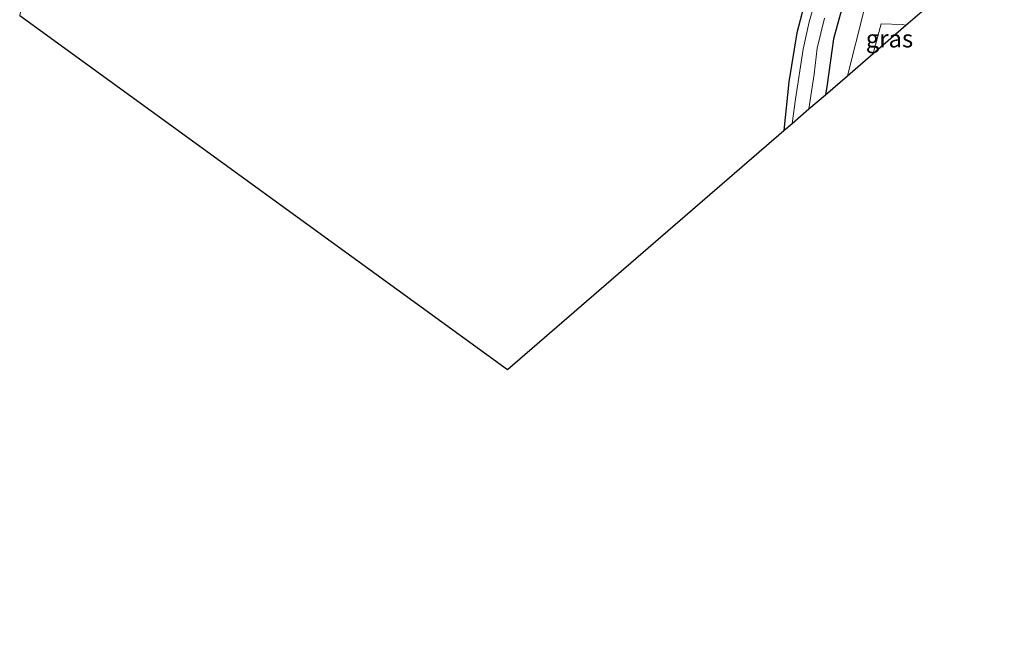
# Model space of a CAD drawing. Units: metres. Extents: x 160000 to 167226, y 562499 to 566485.
# Drawn here: x 166087 to 166228, y 562587 to 562674 of the extents above; entities that cross this region are included whole.
import ezdxf
from ezdxf.enums import TextEntityAlignment as Align

# ---------------------------------------------------------------- set-up
doc = ezdxf.new("R2010")
doc.units = ezdxf.units.M
doc.layers.add('B-ME-GW-INSTEEKWATERGANG-L-B1', color=10, linetype='Continuous')
doc.layers.add('B-ME-KG-KADASTRAAL-OPNAMEDTMGRENS-L-B1', color=10, linetype='Continuous')
for name, color, linetype, lineweight in [('B-ME-IE-GRASLAND-GV-B6', 93, 'Continuous', 18), ('B-ME-IE-GRONDWERKLIJN-GROND_INGERICHT-GV-B6', 253, 'Continuous', 18), ('B-ME-OG-WATER-GV-B6', 153, 'Continuous', 18), ('B-ME-VH-VERH_SOORT-BITUMEN-GV-B6', 8, 'IE-TERREINAFSCHEIDING-NATUURLIJK-HOUTWAL', 18)]:
    doc.layers.add(name, color=color, linetype=linetype, lineweight=lineweight)
doc.styles.add('NLCS-ISO', font='NLCS-ISO.TTF')
doc.linetypes.add('IE-TERREINAFSCHEIDING-NATUURLIJK-HOUTWAL', pattern='A,7,-1.5,[67,NLCS.SHX,S=0.75,R=45,X=0,Y=0],-1.5,7,-1.5,[70,NLCS.SHX,S=0.75,R=0,X=0,Y=0],-1.5', length=20)

msp = doc.modelspace()

# ---------------------------------------------------------------- linework, layer by layer
at = {"layer": 'B-ME-GW-INSTEEKWATERGANG-L-B1'}
for points in [[(166100.9, 562740.819, 0.014), (166116.446, 562732.959, -0.037), (166125.826, 562727.84, -0.088), (166138.78, 562720.695, -0.157), (166149.583, 562715.367, -0.172), (166159.89, 562711.271, -0.138), (166171.138, 562706.437, -0.034), (166186.269, 562700.012, -0.049), (166196.865, 562695.253, 0.005), (166202.149, 562692.564, 0.036), (166204.019, 562690.804, 0.074), (166205.393, 562688.783, 0.071), (166206.121, 562685.96, 0.109), (166206.038, 562682.23, 0.082), (166205.209, 562677.865, 0.074), (166203.475, 562671.478, 0.04), (166202.547, 562664.943, 0.001), (166202.303, 562663.463, -0.01)], [(166098.55, 562734.959, -0.547), (166114.067, 562727.317, -0.554), (166123.146, 562722.508, -0.658), (166133.982, 562716.069, -0.608), (166141.42, 562712.027, -0.608), (166147.959, 562708.982, -0.612), (166155.96, 562706.31, -0.635), (166167.062, 562702.081, -0.689), (166178.88, 562697.206, -0.67), (166190.158, 562692.099, -0.631), (166196.364, 562689.204, -0.608), (166199.574, 562687.154, -0.55), (166200.647, 562685.585, -0.5), (166200.553, 562682.887, -0.45), (166199.705, 562678.006, -0.415), (166198.212, 562672.299, -0.461), (166197.094, 562665.294, -0.515), (166196.372, 562658.334, -0.544)]]:
    msp.add_polyline3d(points, dxfattribs=at)
at = {"layer": 'B-ME-IE-GRASLAND-GV-B6'}
for points in [[(166201.097, 562677.638, -1.105), (166199.997, 562673.881, -1.105), (166199.145, 562669.989, -1.105), (166198.042, 562662.854, -1.105), (166197.558, 562659.359, -1.105), (166196.372, 562658.334, -0.544), (166197.094, 562665.294, -0.515), (166198.212, 562672.299, -0.461), (166199.705, 562678.006, -0.415)], [(166205.209, 562677.865, 0.074), (166203.475, 562671.478, 0.04), (166202.547, 562664.943, 0.001), (166202.303, 562663.463, -0.01), (166199.953, 562661.431, -1.105), (166200.695, 562666.417, -1.105), (166201.125, 562670.141, -1.105), (166202.155, 562674.389, -1.105)], [(166207.776, 562675.401, 0.213), (166205.442, 562666.177, 0.131), (166202.303, 562663.463, -0.01), (166202.547, 562664.943, 0.001), (166203.475, 562671.478, 0.04), (166205.209, 562677.865, 0.074)], [(166209.133, 562669.369, 0.156), (166210.263, 562673.594, 0.198), (166213.246, 562673.507, 0.217), (166213.778, 562673.386, 0.231), (166209.133, 562669.369, 0.156)]]:
    msp.add_polyline3d(points, dxfattribs=at)
at = {"layer": 'B-ME-IE-GRONDWERKLIJN-GROND_INGERICHT-GV-B6'}
msp.add_polyline3d([(166098.55, 562734.959, -0.547), (166114.067, 562727.317, -0.554), (166123.146, 562722.508, -0.658), (166133.982, 562716.069, -0.608), (166141.42, 562712.027, -0.608), (166147.959, 562708.982, -0.612), (166155.96, 562706.31, -0.635), (166167.062, 562702.081, -0.689), (166178.88, 562697.206, -0.67), (166190.158, 562692.099, -0.631), (166196.364, 562689.204, -0.608), (166199.574, 562687.154, -0.55), (166200.647, 562685.585, -0.5), (166200.553, 562682.887, -0.45), (166199.705, 562678.006, -0.415), (166198.212, 562672.299, -0.461), (166197.094, 562665.294, -0.515), (166196.372, 562658.334, -0.544), (166156.92, 562624.217, -0.134), (166087.245, 562674.795, -0.059), (166098.55, 562734.959, -0.547)], dxfattribs=at)
at = {"layer": 'B-ME-KG-KADASTRAAL-OPNAMEDTMGRENS-L-B1'}
msp.add_polyline3d([(166087.245, 562674.795, -0.059), (166156.92, 562624.217, -0.134), (166196.372, 562658.334, -0.544), (166197.558, 562659.359, -1.105), (166199.953, 562661.431, -1.105), (166202.303, 562663.463, -0.01), (166205.442, 562666.177, 0.131), (166209.133, 562669.369, 0.156), (166213.778, 562673.386, 0.231), (166216.446, 562675.693, 0.311), (166218.337, 562677.328, 0.116), (166218.425, 562677.405, -1.081), (166218.63, 562677.582, -1.225), (166221.331, 562679.918, -1.225), (166222.756, 562679.592, -0.207), (166343.028, 562624.285, -0.149), (166437.323, 562586.634, -0.199)], dxfattribs=at)
at = {"layer": 'B-ME-OG-WATER-GV-B6'}
msp.add_polyline3d([(166202.155, 562674.389, -1.105), (166201.125, 562670.141, -1.105), (166200.695, 562666.417, -1.105), (166199.953, 562661.431, -1.105), (166197.558, 562659.359, -1.105), (166198.042, 562662.854, -1.105), (166199.145, 562669.989, -1.105), (166199.997, 562673.881, -1.105), (166201.097, 562677.638, -1.105)], dxfattribs=at)
at = {"layer": 'B-ME-VH-VERH_SOORT-BITUMEN-GV-B6'}
msp.add_polyline3d([(166216.446, 562675.693, 0.311), (166213.778, 562673.386, 0.231), (166213.246, 562673.507, 0.217), (166210.263, 562673.594, 0.198), (166209.133, 562669.369, 0.156), (166205.442, 562666.177, 0.131), (166207.776, 562675.401, 0.213)], dxfattribs=at)

# ---------------------------------------------------------------- texts
at = {"layer": 'B-ME-IE-GRASLAND-GV-B6', "ltscale": 0.2, "style": 'NLCS-ISO'}
msp.add_text('gras', height=2.5, dxfattribs=at).set_placement((166211.4555, 562671.4815), align=Align.MIDDLE_CENTER)

doc.saveas('drawing.dxf')
